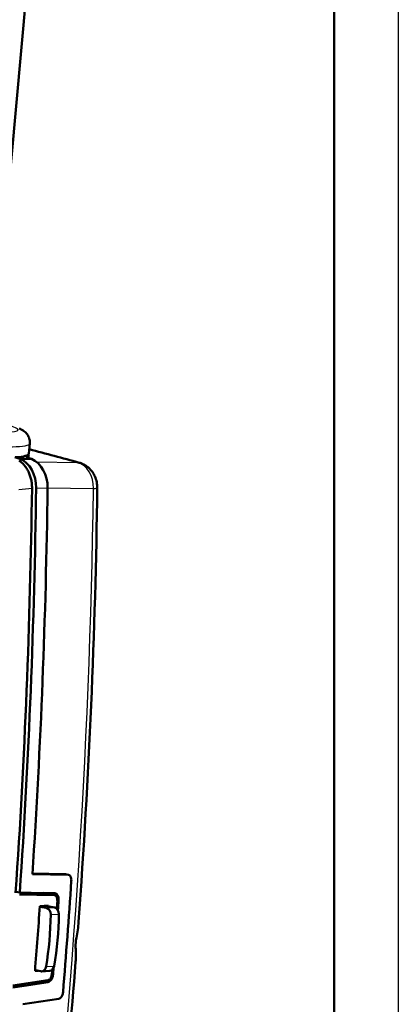
# Model space of a CAD drawing. Extents: x 0 to 420, y 0 to 297.
# Drawn here: x 390 to 420, y 120 to 196 of the extents above; entities that cross this region are included whole.
import ezdxf

# ---------------------------------------------------------------- set-up
doc = ezdxf.new("R2010")
doc.units = 0

msp = doc.modelspace()

# ---------------------------------------------------------------- linework, layer by layer
at = {"color": 7, "lineweight": 25}
msp.add_line((420, 297), (420, 0), dxfattribs=at)
at = {"color": 7, "lineweight": 50}
for p, q in [((415, 292), (415, 5)), ((389.037, 177.027), (393.959, 232.173))]:
    msp.add_line(p, q, dxfattribs=at)
at = {"color": 7, "lineweight": 50, "ltscale": 0.019429}
msp.add_line((391.162, 162.596), (391.231, 163.37), dxfattribs=at)
at = {"color": 7, "lineweight": 50, "ltscale": 0.010325}
msp.add_line((390.068, 162.299), (390.466, 162.189), dxfattribs=at)
at = {"color": 7, "lineweight": 50, "ltscale": 0.010646}
msp.add_line((390.951, 162.291), (391.361, 162.177), dxfattribs=at)
at = {"color": 7, "lineweight": 50, "ltscale": 0.00422}
msp.add_line((391.13, 162.241), (391.145, 162.409), dxfattribs=at)
at = {"color": 7, "lineweight": 50, "ltscale": 0.02238}
msp.add_line((390.466, 162.189), (391.361, 162.177), dxfattribs=at)
at = {"color": 7, "lineweight": 25, "ltscale": 0.079857}
msp.add_line((391.754, 161.939), (394.948, 161.896), dxfattribs=at)
at = {"color": 7, "lineweight": 25, "ltscale": 0.025645}
msp.add_line((390.387, 159.775), (391.407, 159.888), dxfattribs=at)
at = {"color": 7, "lineweight": 25, "ltscale": 0.022421}
msp.add_line((391.726, 159.905), (392.623, 159.893), dxfattribs=at)
at = {"color": 7, "lineweight": 25, "ltscale": 0.089566}
msp.add_line((392.623, 159.903), (396.205, 159.853), dxfattribs=at)
at = {"color": 7, "lineweight": 50, "ltscale": 0.069598}
msp.add_line((391.44, 129.752), (394.223, 129.701), dxfattribs=at)
at = {"color": 7, "lineweight": 50, "ltscale": 0.0638}
msp.add_line((391.442, 129.791), (393.994, 129.744), dxfattribs=at)
at = {"color": 7, "lineweight": 50, "ltscale": 0.000727763}
msp.add_line((393.994, 129.744), (394.023, 129.741), dxfattribs=at)
at = {"color": 7, "lineweight": 25, "ltscale": 0.005834}
msp.add_line((394.223, 129.701), (393.994, 129.744), dxfattribs=at)
at = {"color": 7, "lineweight": 50, "ltscale": 0.005835}
msp.add_line((394.023, 129.741), (394.252, 129.698), dxfattribs=at)
at = {"color": 7, "lineweight": 50, "ltscale": 0.000728484}
msp.add_line((394.223, 129.701), (394.252, 129.698), dxfattribs=at)
at = {"color": 7, "lineweight": 50, "ltscale": 0.007991}
msp.add_line((390.135, 128.37), (390.45, 128.311), dxfattribs=at)
at = {"color": 7, "lineweight": 50, "ltscale": 0.06735}
msp.add_line((390.44, 128.162), (393.134, 128.113), dxfattribs=at)
at = {"color": 7, "lineweight": 50, "ltscale": 0.022322}
msp.add_line((390.45, 128.311), (391.342, 128.295), dxfattribs=at)
at = {"color": 7, "lineweight": 50, "ltscale": 0.045853}
msp.add_line((391.342, 128.295), (393.176, 128.262), dxfattribs=at)
at = {"color": 7, "lineweight": 25, "ltscale": 0.022565}
msp.add_line((393.134, 128.113), (392.247, 128.279), dxfattribs=at)
at = {"color": 7, "lineweight": 50, "ltscale": 0.022929}
msp.add_line((393.163, 128.11), (392.261, 128.278), dxfattribs=at)
at = {"color": 7, "lineweight": 50, "ltscale": 0.000727725}
msp.add_line((393.134, 128.113), (393.163, 128.11), dxfattribs=at)
at = {"color": 7, "lineweight": 50, "ltscale": 0.000873444}
msp.add_line((393.176, 128.262), (393.211, 128.258), dxfattribs=at)
at = {"color": 7, "lineweight": 25, "ltscale": 0.0023}
msp.add_line((393.385, 127.707), (393.476, 127.69), dxfattribs=at)
at = {"color": 7, "lineweight": 50, "ltscale": 0.01298}
msp.add_line((392.524, 127.109), (392.014, 127.204), dxfattribs=at)
at = {"color": 7, "lineweight": 50, "ltscale": 0.016432}
msp.add_line((392.673, 127.289), (392.017, 127.244), dxfattribs=at)
at = {"color": 7, "lineweight": 50, "ltscale": 0.01797}
msp.add_line((392.456, 127.274), (393.163, 127.142), dxfattribs=at)
at = {"color": 7, "lineweight": 25, "ltscale": 0.015991}
for p, q in [((392.524, 127.109), (393.163, 127.142)), ((392.865, 126.594), (393.504, 126.628)), ((392.503, 122.535), (393.141, 122.569))]:
    msp.add_line(p, q, dxfattribs=at)
at = {"color": 7, "lineweight": 50, "ltscale": 0.001363}
msp.add_line((392.669, 127.234), (392.673, 127.289), dxfattribs=at)
at = {"color": 7, "lineweight": 50, "ltscale": 0.011133}
msp.add_line((391.645, 122.244), (392.083, 122.162), dxfattribs=at)
at = {"color": 7, "lineweight": 50, "ltscale": 0.005537}
msp.add_line((391.641, 122.188), (391.862, 122.204), dxfattribs=at)
at = {"color": 7, "lineweight": 50, "ltscale": 0.015991}
msp.add_line((392.153, 122.158), (392.792, 122.191), dxfattribs=at)
at = {"color": 7, "lineweight": 25, "ltscale": 0.002227}
msp.add_line((393.049, 121.942), (392.961, 121.958), dxfattribs=at)
at = {"color": 7, "lineweight": 50, "ltscale": 0.022876}
msp.add_line((389.899, 120.898), (390.803, 121.037), dxfattribs=at)
at = {"color": 7, "lineweight": 50, "ltscale": 0.069025}
msp.add_line((389.912, 121.046), (392.64, 121.468), dxfattribs=at)
at = {"color": 7, "lineweight": 50, "ltscale": 0.046993}
msp.add_line((390.803, 121.037), (392.661, 121.324), dxfattribs=at)
at = {"color": 7, "lineweight": 25, "ltscale": 0.01093}
msp.add_line((392.661, 121.324), (392.231, 121.405), dxfattribs=at)
at = {"color": 7, "lineweight": 50, "ltscale": 0.071327}
msp.add_line((390.684, 119.585), (393.504, 120.02), dxfattribs=at)
at = {"color": 7, "lineweight": 50}
for points in [[(390.408, 164.545), (390.485, 164.512), (390.563, 164.475), (390.655, 164.424), (390.711, 164.389), (390.779, 164.341), (390.847, 164.287), (390.916, 164.223), (390.971, 164.163), (391.024, 164.097), (391.069, 164.032), (391.109, 163.963), (391.143, 163.893), (391.173, 163.821), (391.196, 163.748), (391.214, 163.673), (391.227, 163.598), (391.234, 163.522), (391.235, 163.446), (391.231, 163.37)], [(390.397, 162.038), (390.455, 161.998), (390.513, 161.956), (390.569, 161.911), (390.624, 161.863), (390.677, 161.812), (390.729, 161.759), (390.78, 161.704), (390.829, 161.646), (390.877, 161.587), (390.923, 161.524), (390.966, 161.46), (391.009, 161.394), (391.049, 161.326), (391.088, 161.256), (391.124, 161.184), (391.159, 161.111), (391.191, 161.036), (391.221, 160.96), (391.249, 160.882), (391.275, 160.803), (391.299, 160.724), (391.32, 160.643), (391.339, 160.561), (391.356, 160.478), (391.37, 160.395), (391.382, 160.311), (391.392, 160.227), (391.399, 160.143), (391.404, 160.058), (391.407, 159.973), (391.407, 159.888)], [(395.088, 161.875), (395.163, 161.853), (395.237, 161.827), (395.308, 161.799), (395.378, 161.768), (395.447, 161.734), (395.513, 161.698), (395.577, 161.659), (395.639, 161.618), (395.697, 161.577), (395.753, 161.534), (395.807, 161.489), (395.859, 161.442), (395.909, 161.394), (395.956, 161.345), (396.002, 161.294), (396.045, 161.243), (396.117, 161.149), (396.172, 161.067), (396.223, 160.984), (396.269, 160.899), (396.311, 160.813), (396.358, 160.702), (396.398, 160.589), (396.432, 160.475), (396.459, 160.36), (396.479, 160.246), (396.493, 160.13), (396.501, 160.014), (396.503, 159.898)], [(394.474, 129.225), (394.476, 129.294), (394.472, 129.359), (394.462, 129.42), (394.449, 129.476), (394.431, 129.525), (394.411, 129.567), (394.388, 129.604), (394.363, 129.634), (394.337, 129.658), (394.31, 129.677), (394.281, 129.69), (394.252, 129.698)], [(393.383, 127.637), (393.385, 127.71), (393.381, 127.78), (393.37, 127.845), (393.354, 127.903), (393.334, 127.955), (393.309, 128), (393.281, 128.038), (393.266, 128.054), (393.25, 128.068), (393.234, 128.081), (393.217, 128.091), (393.199, 128.099), (393.181, 128.106), (393.163, 128.11)], [(393.476, 127.69), (393.478, 127.773), (393.473, 127.852), (393.462, 127.925), (393.446, 127.991), (393.426, 128.05), (393.401, 128.101), (393.374, 128.145), (393.344, 128.181), (393.313, 128.21), (393.28, 128.233), (393.246, 128.249), (393.211, 128.258)], [(392.963, 121.982), (392.955, 121.91), (392.94, 121.84), (392.92, 121.774), (392.896, 121.714), (392.869, 121.66), (392.838, 121.611), (392.805, 121.569), (392.77, 121.534), (392.734, 121.506), (392.696, 121.485), (392.659, 121.472), (392.64, 121.468)], [(393.049, 121.942), (393.039, 121.862), (393.024, 121.785), (393.003, 121.712), (392.978, 121.644), (392.95, 121.583), (392.92, 121.529), (392.888, 121.482), (392.854, 121.441), (392.82, 121.406), (392.785, 121.378), (392.749, 121.356), (392.714, 121.339), (392.679, 121.328), (392.661, 121.324)], [(393.828, 120.534), (393.82, 120.465), (393.806, 120.399), (393.788, 120.336), (393.766, 120.279), (393.741, 120.227), (393.714, 120.181), (393.686, 120.142), (393.656, 120.108), (393.626, 120.079), (393.596, 120.057), (393.565, 120.039), (393.534, 120.027), (393.504, 120.02)]]:
    msp.add_lwpolyline(points, dxfattribs=at)
for centre, radius, start, end in [((391.024, 162.403), 0.122, 3.05835, 51.83893), ((328.177, -80.102), 251.058, 74.54283, 75.46369), ((-181.927, 167.832), 578.484, 355.854379, 359.214117), ((-186.118, 167.694), 579.548, 355.496571, 355.997775), ((384.916, 126.823), 10.161, 348.37171, 355.42362), ((397.675, 124.187), 2.868, 168.15366, 183.14897), ((386.291, 123.479), 8.538, 356.07459, 3.69406), ((-173.778, 167.228), 570.312, 353.05156, 355.54159)]:
    msp.add_arc(centre, radius, start, end, dxfattribs=at)
at = {"color": 7, "lineweight": 25}
for centre, major_axis, ratio, start_param, end_param in [((386.837, 164.759), (3.486, -0.311), 0.116805, 2.455899, 7.016294), ((386.749, 163.77), (4.482, -0.4), 0.116805, 3.141598, 6.28319), ((339.087, -228.323), (-21.071, 398.731), 0.768682, 6.031702, 6.04413), ((394.689, 160.43), (0.4, 1.446), 0.619511, 0.000001, 0.151819), ((394.618, 159.94), (0.007, -2), 0.794517, 1.524024, 2.927532), ((50.569, 180.464), (-23.709, 448.661), 0.768682, 4.48742, 4.625874), ((395.003, 159.919), (1.5, -0.021), 0.055269, 5.643368, 6.283187)]:
    msp.add_ellipse(centre, major_axis=major_axis, ratio=ratio, start_param=start_param, end_param=end_param, dxfattribs=at)
at = {"color": 7, "lineweight": 50}
for centre, major_axis, ratio, start_param, end_param in [((386.698, 163.176), (4.463, -0.584), 0.149549, 5.603449, 6.286725), ((387.303, 163.063), (3.841, -0.658), 0.126378, 5.985147, 6.293306), ((389.954, 160.004), (0.112, -2.299), 0.769277, 1.490573, 2.785515), ((390.851, 159.991), (0.112, -2.299), 0.769277, 1.490425, 2.786454), ((45.217, 180.181), (-23.747, 449.373), 0.768682, 4.556165, 4.626656), ((45.537, 180.198), (-23.747, 449.373), 0.768682, 4.556165, 4.626656), ((46.495, 180.248), (-23.743, 449.294), 0.768682, 4.559256, 4.626507), ((49.784, 180.422), (-23.728, 449.025), 0.768682, 4.53813, 4.557618), ((48.731, 180.366), (-23.733, 449.111), 0.768682, 4.552886, 4.554209), ((48.826, 180.371), (-23.733, 449.104), 0.768682, 4.552639, 4.554315), ((392.48, 126.614), (-0.026, 0.499), 0.768682, 4.631491, 6.099542), ((393.119, 126.648), (0.026, -0.499), 0.768682, 1.489898, 2.95795), ((377.478, 127.399), (-1.055, 19.972), 0.768682, 4.426001, 4.631491), ((378.116, 127.433), (1.055, -19.972), 0.768682, 1.284409, 1.489898), ((392.127, 122.657), (-0.026, 0.499), 0.768682, 3.141591, 3.691976), ((392.127, 122.657), (-0.026, 0.499), 0.768682, 3.691976, 4.426001), ((392.766, 122.691), (0.026, -0.499), 0.768682, 6.283184, 7.567594), ((48.731, 180.366), (-23.733, 449.111), 0.768682, 4.541531, 4.542184), ((48.826, 180.371), (-23.733, 449.104), 0.768682, 4.541426, 4.542455), ((392.127, 122.657), (-0.026, 0.499), 0.768682, 2.95795, 3.141591)]:
    msp.add_ellipse(centre, major_axis=major_axis, ratio=ratio, start_param=start_param, end_param=end_param, dxfattribs=at)

doc.saveas('drawing.dxf')
